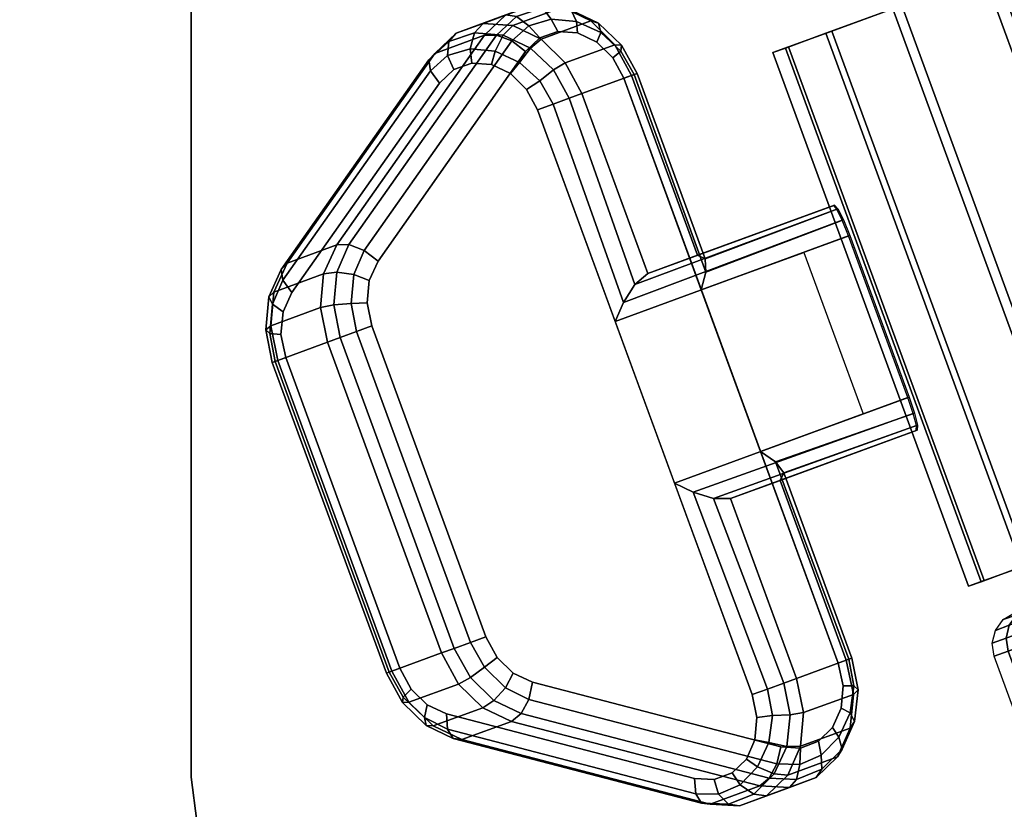
# Model space of a CAD drawing. Units: inches. Extents: x -0.2 to 72, y -0.4 to 48.
# Drawn here: x 57.5 to 59, y 1.3 to 2.5 of the extents above; entities that cross this region are included whole.
import ezdxf

# ---------------------------------------------------------------- set-up
doc = ezdxf.new("R2010")
doc.units = ezdxf.units.IN
doc.header["$MEASUREMENT"] = 0
for name, color, linetype in [('A-FURN-3-TABLE-LEG-CASTER-LOCK', 253, 'Continuous'), ('A-FURN-3-TABLE-LEG-CASTER-TREAD', 251, 'Continuous'), ('A-FURN-3-TABLE-LEG-CASTER-TRIM', 253, 'Continuous'), ('A-FURN-3-TABLE-LEG-MAIN-SUPPORT', 253, 'Continuous'), ('A-FURN-3-TABLE-SURFACE-BOTTOM', 255, 'Continuous'), ('A-FURN-3-TABLE-SURFACE-EDGE', 255, 'Continuous'), ('A-FURN-3-TABLE-SURFACE-TOP-TFL_HPL', 255, 'Continuous')]:
    doc.layers.add(name, color=color, linetype=linetype)

msp = doc.modelspace()

# ---------------------------------------------------------------- linework, layer by layer
at = {"layer": 'A-FURN-3-TABLE-LEG-CASTER-LOCK'}
for points, invisible_edges in [([(58.7214, 1.4281, 1.0801), (58.6949, 1.4182, 1.0603), (58.3102, 2.4676, 1.0603), (58.3368, 2.4771, 1.0801)], 10), ([(58.7423, 1.4485, 1.0988), (58.7214, 1.4281, 1.0801), (58.3368, 2.4771, 1.0801), (58.3659, 2.475, 1.0988)], 10), ([(58.7549, 1.477, 1.1139), (58.7423, 1.4485, 1.0988), (58.3659, 2.475, 1.0988), (58.394, 2.4615, 1.1139)], 10), ([(58.6949, 1.4182, 1.0603), (58.6658, 1.4199, 1.0416), (58.2891, 2.4475, 1.0416), (58.3102, 2.4676, 1.0603)], 10), ([(58.7579, 1.51, 1.1238), (58.7549, 1.477, 1.1139), (58.394, 2.4615, 1.1139), (58.4176, 2.4382, 1.1238)], 10), ([(58.6658, 1.4199, 1.0416), (58.2993, 1.5153, 0.8236), (58.0711, 2.1378, 0.8236), (58.2891, 2.4475, 1.0416)], 10), ([(58.2096, 2.4305, 1.2737), (58.183, 2.4209, 1.2538), (58.5677, 1.3716, 1.2538), (58.5942, 1.3815, 1.2737)], 10), ([(58.2387, 2.4284, 1.2923), (58.2096, 2.4305, 1.2737), (58.5942, 1.3815, 1.2737), (58.6151, 1.4019, 1.2923)], 10), ([(58.2668, 2.4149, 1.3074), (58.2387, 2.4284, 1.2923), (58.6151, 1.4019, 1.2923), (58.6277, 1.4303, 1.3074)], 10), ([(58.7507, 1.5437, 1.1273), (58.7579, 1.51, 1.1238), (58.4176, 2.4382, 1.1238), (58.4339, 2.4079, 1.1273)], 2), ([(58.183, 2.4209, 1.2538), (58.1619, 2.4008, 1.2351), (58.5386, 1.3733, 1.2351), (58.5677, 1.3716, 1.2538)], 10), ([(58.2903, 2.3916, 1.3173), (58.2668, 2.4149, 1.3074), (58.6277, 1.4303, 1.3074), (58.6307, 1.4634, 1.3173)], 10), ([(58.1619, 2.4008, 1.2351), (57.9439, 2.0912, 1.0171), (58.1721, 1.4686, 1.0171), (58.5386, 1.3733, 1.2351)], 10), ([(58.3067, 2.3613, 1.3208), (58.2903, 2.3916, 1.3173), (58.6307, 1.4634, 1.3173), (58.6235, 1.4971, 1.3208)], 2), ([(58.2993, 1.5153, 0.8236), (58.2709, 1.5286, 0.8082), (58.058, 2.1093, 0.8082), (58.0711, 2.1378, 0.8236)], 10), ([(58.2709, 1.5286, 0.8082), (58.247, 1.5521, 0.7981), (58.0549, 2.0759, 0.7981), (58.058, 2.1093, 0.8082)], 10), ([(57.9439, 2.0912, 1.0171), (57.9308, 2.0626, 1.0017), (58.1437, 1.482, 1.0017), (58.1721, 1.4686, 1.0171)], 10), ([(58.247, 1.5521, 0.7981), (58.2304, 1.5827, 0.7946), (58.0621, 2.0419, 0.7946), (58.0549, 2.0759, 0.7981)], 8), ([(57.9308, 2.0626, 1.0017), (57.9277, 2.0293, 0.9916), (58.1198, 1.5054, 0.9916), (58.1437, 1.482, 1.0017)], 10), ([(57.9277, 2.0293, 0.9916), (57.9349, 1.9952, 0.9881), (58.1032, 1.536, 0.9881), (58.1198, 1.5054, 0.9916)], 8)]:
    msp.add_3dface(points, dxfattribs=dict(at, invisible_edges=invisible_edges))
for points in [[(57.9368, 2.1349, 0.962), (58.1549, 2.4446, 1.18), (58.2282, 2.4715, 1.0684), (58.0102, 2.1618, 0.8504)], [(58.4454, 2.4121, 1.1969), (58.3721, 2.3852, 1.3085), (58.4695, 2.1195, 1.3085), (58.5429, 2.1464, 1.1969)], [(58.5429, 2.1464, 1.1969), (58.4695, 2.1195, 1.3085), (58.744, 2.2201, 1.5132), (58.7452, 2.2205, 1.3478)], [(58.4213, 2.0486, 1.3208), (58.5089, 1.8098, 1.3208), (58.8535, 1.9361, 1.5778), (58.766, 2.1749, 1.5778)], [(58.6361, 1.8564, 1.1273), (58.5485, 2.0952, 1.1273), (58.7677, 2.1755, 1.2907), (58.8552, 1.9367, 1.2907)], [(58.6998, 2.1507, 1.2401), (58.7874, 1.9119, 1.2401), (58.6361, 1.8564, 1.1273), (58.5485, 2.0952, 1.1273)], [(58.0917, 1.5318, 0.9185), (57.9233, 1.991, 0.9185), (57.9967, 2.0179, 0.8069), (58.165, 1.5587, 0.8069)], [(58.5915, 1.7868, 1.3085), (58.6648, 1.8137, 1.1969), (58.8672, 1.8879, 1.3478), (58.866, 1.8874, 1.5132)], [(58.6648, 1.8137, 1.1969), (58.5915, 1.7868, 1.3085), (58.6889, 1.521, 1.3085), (58.7623, 1.5479, 1.1969)], [(58.6349, 1.3623, 1.0684), (58.5615, 1.3354, 1.18), (58.195, 1.4307, 0.962), (58.2684, 1.4576, 0.8504)]]:
    msp.add_3dface(points, dxfattribs=at)
at = {"layer": 'A-FURN-3-TABLE-LEG-CASTER-TRIM', "invisible_edges": 10}
for points in [[(61.3442, 3.432, 1.6808), (61.3628, 3.4388, 1.4286), (58.6542, 2.4458, 1.4286), (58.6727, 2.4526, 1.6808)], [(61.3628, 3.4388, 1.4286), (61.3397, 3.4304, 1.1768), (58.6773, 2.4543, 1.1768), (58.6542, 2.4458, 1.4286)], [(61.2846, 3.4102, 1.9257), (61.3442, 3.432, 1.6808), (58.6727, 2.4526, 1.6808), (58.7324, 2.4745, 1.9257)], [(61.3397, 3.4304, 1.1768), (61.2756, 3.4069, 0.9332), (58.7413, 2.4778, 0.9332), (58.6773, 2.4543, 1.1768)], [(61.1857, 3.3739, 2.1557), (61.2846, 3.4102, 1.9257), (58.7324, 2.4745, 1.9257), (58.8313, 2.5107, 2.1557)], [(61.2756, 3.4069, 0.9332), (61.1726, 3.3691, 0.7053), (58.8444, 2.5155, 0.7053), (58.7413, 2.4778, 0.9332)], [(58.9619, 1.664, 1.6808), (58.9433, 1.6572, 1.4286), (61.6519, 2.6502, 1.4286), (61.6334, 2.6434, 1.6808)], [(58.9433, 1.6572, 1.4286), (58.9664, 1.6656, 1.1768), (61.6288, 2.6417, 1.1768), (61.6519, 2.6502, 1.4286)], [(59.0215, 1.6858, 1.9257), (58.9619, 1.664, 1.6808), (61.6334, 2.6434, 1.6808), (61.5737, 2.6215, 1.9257)], [(58.9664, 1.6656, 1.1768), (59.0305, 1.6891, 0.9332), (61.5648, 2.6182, 0.9332), (61.6288, 2.6417, 1.1768)]]:
    msp.add_3dface(points, dxfattribs=at)
at = {"layer": 'A-FURN-3-TABLE-LEG-CASTER-TRIM'}
msp.add_3dface([(59.2723, 1.7778, 0.5), (58.9832, 2.5664, 0.5), (61.0338, 3.3182, 0.5), (61.3229, 2.5295, 0.5)], dxfattribs=at)
at = {"layer": 'A-FURN-3-TABLE-LEG-MAIN-SUPPORT'}
for points, invisible_edges in [([(58.045, 1.125, 23.1332), (58.045, 6.125, 23.1332), (57.9803, 6.1165, 23.1332), (57.9803, 1.1335, 23.1332)], 5), ([(57.9803, 6.1165, 22.9982), (58.045, 6.125, 22.9982), (58.045, 1.125, 22.9982), (57.9803, 1.1335, 22.9982)], 10), ([(62.545, 6.125, 23.1332), (58.045, 6.125, 23.1332), (58.045, 1.125, 23.1332), (62.545, 1.125, 23.1332)], 10), ([(58.045, 1.125, 22.9982), (58.045, 6.125, 22.9982), (62.545, 6.125, 22.9982), (62.545, 1.125, 22.9982)], 5), ([(57.9803, 1.1335, 23.1332), (57.9803, 6.1165, 23.1332), (57.92, 6.0915, 23.1332), (57.92, 1.1585, 23.1332)], 5), ([(57.92, 6.0915, 22.9982), (57.9803, 6.1165, 22.9982), (57.9803, 1.1335, 22.9982), (57.92, 1.1585, 22.9982)], 10), ([(57.92, 1.1585, 23.1332), (57.92, 6.0915, 23.1332), (57.8682, 6.0518, 23.1332), (57.8682, 1.1982, 23.1332)], 5), ([(57.8682, 6.0518, 22.9982), (57.92, 6.0915, 22.9982), (57.92, 1.1585, 22.9982), (57.8682, 1.1982, 22.9982)], 10), ([(57.8682, 1.1982, 23.1332), (57.8682, 6.0518, 23.1332), (57.8285, 6, 23.1332), (57.8285, 1.25, 23.1332)], 5), ([(57.8285, 6, 22.9982), (57.8682, 6.0518, 22.9982), (57.8682, 1.1982, 22.9982), (57.8285, 1.25, 22.9982)], 10), ([(57.8285, 1.25, 23.1332), (57.8285, 6, 23.1332), (57.8035, 5.9397, 23.1332), (57.8035, 1.3103, 23.1332)], 5), ([(57.8035, 5.9397, 22.9982), (57.8285, 6, 22.9982), (57.8285, 1.25, 22.9982), (57.8035, 1.3103, 22.9982)], 10), ([(57.8035, 1.3103, 23.1332), (57.8035, 5.9397, 23.1332), (57.795, 5.875, 23.1332), (57.795, 1.375, 23.1332)], 1), ([(57.795, 5.875, 22.9982), (57.8035, 5.9397, 22.9982), (57.8035, 1.3103, 22.9982), (57.795, 1.375, 22.9982)], 2)]:
    msp.add_3dface(points, dxfattribs=dict(at, invisible_edges=invisible_edges))
at = {"layer": 'A-FURN-3-TABLE-SURFACE-BOTTOM', "invisible_edges": 5}
for points in [[(71.8361, 2.0353, 23.1242), (50.2287, 3.0799, 23.1242), (50.1228, 3.8095, 23.1242), (71.8819, 2.5, 23.1242)], [(71.7006, 1.5885, 23.1242), (50.4707, 2.3835, 23.1242), (50.2287, 3.0799, 23.1242), (71.8361, 2.0353, 23.1242)], [(71.4805, 1.1767, 23.1242), (50.84, 1.7453, 23.1242), (50.4707, 2.3835, 23.1242), (71.7006, 1.5885, 23.1242)], [(71.1843, 0.8157, 23.1242), (51.3233, 1.1886, 23.1242), (50.84, 1.7453, 23.1242), (71.4805, 1.1767, 23.1242)]]:
    msp.add_3dface(points, dxfattribs=at)
at = {"layer": 'A-FURN-3-TABLE-SURFACE-TOP-TFL_HPL', "invisible_edges": 10}
for points in [[(50.1228, 3.8095, 23.8742), (50.2287, 3.0799, 23.8742), (71.8361, 2.0353, 23.8742), (71.8819, 2.5, 23.8742)], [(50.2287, 3.0799, 23.8742), (50.4707, 2.3835, 23.8742), (71.7006, 1.5885, 23.8742), (71.8361, 2.0353, 23.8742)], [(50.4707, 2.3835, 23.8742), (50.84, 1.7453, 23.8742), (71.4805, 1.1767, 23.8742), (71.7006, 1.5885, 23.8742)], [(50.84, 1.7453, 23.8742), (51.3233, 1.1886, 23.8742), (71.1843, 0.8157, 23.8742), (71.4805, 1.1767, 23.8742)]]:
    msp.add_3dface(points, dxfattribs=at)

# ---------------------------------------------------------------- meshes
at = {"layer": 'A-FURN-3-TABLE-LEG-CASTER-LOCK'}
mesh = msp.add_polymesh((2, 7), dxfattribs=at)
for k, corner in enumerate([(58.4454, 2.4121, 1.1969), (58.4209, 2.4576, 1.1918), (58.3855, 2.4926, 1.1769), (58.3435, 2.5128, 1.1542), (58.2998, 2.516, 1.1262), (58.2598, 2.5016, 1.0964), (58.2282, 2.4715, 1.0684), (58.3721, 2.3852, 1.3085), (58.3476, 2.4307, 1.3033), (58.3122, 2.4657, 1.2885), (58.2701, 2.4859, 1.2657), (58.2265, 2.4891, 1.2378), (58.1865, 2.4747, 1.208), (58.1549, 2.4446, 1.18)]):
    mesh.set_mesh_vertex(divmod(k, 7), corner)
mesh = msp.add_polymesh((7, 4), dxfattribs=at)
for k, corner in enumerate([(58.4454, 2.4121, 1.1969), (58.4537, 2.4152, 1.1726), (58.4495, 2.4136, 1.1471), (58.4339, 2.4079, 1.1273), (58.4209, 2.4576, 1.1918), (58.4307, 2.4569, 1.1675), (58.4298, 2.4482, 1.1425), (58.4176, 2.4382, 1.1238), (58.3855, 2.4926, 1.1769), (58.3967, 2.4893, 1.1529), (58.3999, 2.4754, 1.1294), (58.394, 2.4615, 1.1139), (58.3435, 2.5128, 1.1542), (58.3561, 2.5084, 1.1309), (58.364, 2.4919, 1.1098), (58.3659, 2.475, 1.0988), (58.2998, 2.516, 1.1262), (58.314, 2.5119, 1.104), (58.327, 2.4954, 1.0862), (58.3368, 2.4771, 1.0801), (58.2598, 2.5016, 1.0964), (58.2758, 2.4992, 1.0758), (58.2936, 2.4854, 1.0619), (58.3102, 2.4676, 1.0603), (58.2282, 2.4715, 1.0684), (58.2462, 2.4718, 1.0498), (58.2685, 2.4631, 1.04), (58.2891, 2.4475, 1.0416)]):
    mesh.set_mesh_vertex(divmod(k, 4), corner)
mesh = msp.add_polymesh((7, 4), dxfattribs=at)
for k, corner in enumerate([(58.3067, 2.3613, 1.3208), (58.3295, 2.3697, 1.3296), (58.3535, 2.3784, 1.3251), (58.3721, 2.3852, 1.3085), (58.2903, 2.3916, 1.3173), (58.3098, 2.4042, 1.325), (58.3304, 2.4202, 1.32), (58.3476, 2.4307, 1.3033), (58.2668, 2.4149, 1.3074), (58.2799, 2.4315, 1.3119), (58.2964, 2.4525, 1.3055), (58.3122, 2.4657, 1.2885), (58.2387, 2.4284, 1.2923), (58.244, 2.4479, 1.2923), (58.2558, 2.4717, 1.2834), (58.2701, 2.4859, 1.2657), (58.2096, 2.4305, 1.2737), (58.207, 2.4514, 1.2688), (58.2137, 2.4751, 1.2566), (58.2265, 2.4891, 1.2378), (58.183, 2.4209, 1.2538), (58.1736, 2.4414, 1.2444), (58.1755, 2.4624, 1.2284), (58.1865, 2.4747, 1.208), (58.1619, 2.4008, 1.2351), (58.1485, 2.4191, 1.2225), (58.1459, 2.4351, 1.2024), (58.1549, 2.4446, 1.18)]):
    mesh.set_mesh_vertex(divmod(k, 4), corner)
mesh = msp.add_polymesh((2, 4), dxfattribs=at)
for k, corner in enumerate([(58.2282, 2.4715, 1.0684), (58.2462, 2.4718, 1.0498), (58.2685, 2.4631, 1.04), (58.2891, 2.4475, 1.0416), (58.0102, 2.1618, 0.8504), (58.0282, 2.1622, 0.8319), (58.0505, 2.1534, 0.8221), (58.0711, 2.1378, 0.8236)]):
    mesh.set_mesh_vertex(divmod(k, 4), corner)
mesh = msp.add_polymesh((2, 4), dxfattribs=at)
for k, corner in enumerate([(58.1619, 2.4008, 1.2351), (58.1485, 2.4191, 1.2225), (58.1459, 2.4351, 1.2024), (58.1549, 2.4446, 1.18), (57.9439, 2.0912, 1.0171), (57.9305, 2.1094, 1.0046), (57.9279, 2.1254, 0.9844), (57.9368, 2.1349, 0.962)]):
    mesh.set_mesh_vertex(divmod(k, 4), corner)
mesh = msp.add_polymesh((2, 4), dxfattribs=at)
for k, corner in enumerate([(58.5429, 2.1464, 1.1969), (58.5544, 2.1412, 1.1686), (58.5552, 2.1212, 1.1442), (58.5485, 2.0952, 1.1273), (58.4454, 2.4121, 1.1969), (58.4537, 2.4152, 1.1726), (58.4495, 2.4136, 1.1471), (58.4339, 2.4079, 1.1273)]):
    mesh.set_mesh_vertex(divmod(k, 4), corner)
mesh = msp.add_polymesh((2, 4), dxfattribs=at)
for k, corner in enumerate([(58.3721, 2.3852, 1.3085), (58.3535, 2.3784, 1.3251), (58.3295, 2.3697, 1.3296), (58.3067, 2.3613, 1.3208), (58.4695, 2.1195, 1.3085), (58.4504, 2.1031, 1.3267), (58.4335, 2.0766, 1.3292), (58.4213, 2.0486, 1.3208)]):
    mesh.set_mesh_vertex(divmod(k, 4), corner)
mesh = msp.add_polymesh((2, 4), dxfattribs=at)
for k, corner in enumerate([(58.766, 2.1749, 1.5778), (58.7567, 2.1982, 1.5694), (58.7487, 2.2147, 1.5462), (58.744, 2.2201, 1.5132), (58.4213, 2.0486, 1.3208), (58.4335, 2.0766, 1.3292), (58.4504, 2.1031, 1.3267), (58.4695, 2.1195, 1.3085)]):
    mesh.set_mesh_vertex(divmod(k, 4), corner)
mesh = msp.add_polymesh((2, 4), dxfattribs=at)
for k, corner in enumerate([(58.7452, 2.2205, 1.3478), (58.7502, 2.2152, 1.3187), (58.7584, 2.1988, 1.2981), (58.7677, 2.1755, 1.2907), (58.5429, 2.1464, 1.1969), (58.5544, 2.1412, 1.1686), (58.5552, 2.1212, 1.1442), (58.5485, 2.0952, 1.1273)]):
    mesh.set_mesh_vertex(divmod(k, 4), corner)
mesh = msp.add_polymesh((2, 4), dxfattribs=at)
for k, corner in enumerate([(58.0102, 2.1618, 0.8504), (57.9907, 2.119, 0.8273), (57.986, 2.069, 0.8121), (57.9967, 2.0179, 0.8069), (57.9368, 2.1349, 0.962), (57.9173, 2.0921, 0.9389), (57.9126, 2.0421, 0.9237), (57.9233, 1.991, 0.9185)]):
    mesh.set_mesh_vertex(divmod(k, 4), corner)
mesh = msp.add_polymesh((4, 4), dxfattribs=at)
for k, corner in enumerate([(58.0102, 2.1618, 0.8504), (58.0282, 2.1622, 0.8319), (58.0505, 2.1534, 0.8221), (58.0711, 2.1378, 0.8236), (57.9907, 2.119, 0.8273), (58.0102, 2.1215, 0.8102), (58.0355, 2.1182, 0.8037), (58.058, 2.1093, 0.8082), (57.986, 2.069, 0.8121), (58.0056, 2.0729, 0.7955), (58.0314, 2.075, 0.7906), (58.0549, 2.0759, 0.7981), (57.9967, 2.0179, 0.8069), (58.0153, 2.0247, 0.7902), (58.0392, 2.0335, 0.7857), (58.0621, 2.0419, 0.7946)]):
    mesh.set_mesh_vertex(divmod(k, 4), corner)
mesh = msp.add_polymesh((4, 4), dxfattribs=at)
for k, corner in enumerate([(57.9439, 2.0912, 1.0171), (57.9305, 2.1094, 1.0046), (57.9279, 2.1254, 0.9844), (57.9368, 2.1349, 0.962), (57.9308, 2.0626, 1.0017), (57.9155, 2.0742, 0.9862), (57.9099, 2.0848, 0.9628), (57.9173, 2.0921, 0.9389), (57.9277, 2.0293, 0.9916), (57.9114, 2.031, 0.9731), (57.9054, 2.0362, 0.9481), (57.9126, 2.0421, 0.9237), (57.9349, 1.9952, 0.9881), (57.9192, 1.9895, 0.9683), (57.915, 1.988, 0.9428), (57.9233, 1.991, 0.9185)]):
    mesh.set_mesh_vertex(divmod(k, 4), corner)
mesh = msp.add_polymesh((2, 4), dxfattribs=at)
for k, corner in enumerate([(57.9967, 2.0179, 0.8069), (58.0153, 2.0247, 0.7902), (58.0392, 2.0335, 0.7857), (58.0621, 2.0419, 0.7946), (58.165, 1.5587, 0.8069), (58.1837, 1.5655, 0.7902), (58.2076, 1.5743, 0.7857), (58.2304, 1.5827, 0.7946)]):
    mesh.set_mesh_vertex(divmod(k, 4), corner)
mesh = msp.add_polymesh((2, 4), dxfattribs=at)
for k, corner in enumerate([(57.9349, 1.9952, 0.9881), (57.9192, 1.9895, 0.9683), (57.915, 1.988, 0.9428), (57.9233, 1.991, 0.9185), (58.1032, 1.536, 0.9881), (58.0876, 1.5303, 0.9683), (58.0834, 1.5287, 0.9428), (58.0917, 1.5318, 0.9185)]):
    mesh.set_mesh_vertex(divmod(k, 4), corner)
mesh = msp.add_polymesh((2, 4), dxfattribs=at)
for k, corner in enumerate([(58.5089, 1.8098, 1.3208), (58.5363, 1.7963, 1.3292), (58.5663, 1.787, 1.3267), (58.5915, 1.7868, 1.3085), (58.8535, 1.9361, 1.5778), (58.8615, 1.9124, 1.5694), (58.8661, 1.8946, 1.5462), (58.866, 1.8874, 1.5132)]):
    mesh.set_mesh_vertex(divmod(k, 4), corner)
mesh = msp.add_polymesh((2, 4), dxfattribs=at)
for k, corner in enumerate([(58.6648, 1.8137, 1.1969), (58.6703, 1.8251, 1.1686), (58.6579, 1.8409, 1.1442), (58.6361, 1.8564, 1.1273), (58.8672, 1.8879, 1.3478), (58.8675, 1.8951, 1.3187), (58.8631, 1.913, 1.2981), (58.8552, 1.9367, 1.2907)]):
    mesh.set_mesh_vertex(divmod(k, 4), corner)
mesh = msp.add_polymesh((2, 4), dxfattribs=at)
for k, corner in enumerate([(58.7623, 1.5479, 1.1969), (58.7706, 1.551, 1.1726), (58.7664, 1.5494, 1.1471), (58.7507, 1.5437, 1.1273), (58.6648, 1.8137, 1.1969), (58.6703, 1.8251, 1.1686), (58.6579, 1.8409, 1.1442), (58.6361, 1.8564, 1.1273)]):
    mesh.set_mesh_vertex(divmod(k, 4), corner)
mesh = msp.add_polymesh((2, 4), dxfattribs=at)
for k, corner in enumerate([(58.6235, 1.4971, 1.3208), (58.6464, 1.5054, 1.3296), (58.6703, 1.5142, 1.3251), (58.6889, 1.521, 1.3085), (58.5089, 1.8098, 1.3208), (58.5363, 1.7963, 1.3292), (58.5663, 1.787, 1.3267), (58.5915, 1.7868, 1.3085)]):
    mesh.set_mesh_vertex(divmod(k, 4), corner)
mesh = msp.add_polymesh((4, 4), dxfattribs=at)
for k, corner in enumerate([(58.165, 1.5587, 0.8069), (58.1837, 1.5655, 0.7902), (58.2076, 1.5743, 0.7857), (58.2304, 1.5827, 0.7946), (58.1899, 1.5128, 0.8121), (58.2075, 1.5225, 0.7955), (58.2284, 1.5376, 0.7906), (58.247, 1.5521, 0.7981), (58.2258, 1.4777, 0.8273), (58.2423, 1.4884, 0.8102), (58.2595, 1.5073, 0.8037), (58.2709, 1.5286, 0.8082), (58.2684, 1.4576, 0.8504), (58.2824, 1.469, 0.8319), (58.2937, 1.4901, 0.8221), (58.2993, 1.5153, 0.8236)]):
    mesh.set_mesh_vertex(divmod(k, 4), corner)
mesh = msp.add_polymesh((2, 4), dxfattribs=at)
for k, corner in enumerate([(58.165, 1.5587, 0.8069), (58.1899, 1.5128, 0.8121), (58.2258, 1.4777, 0.8273), (58.2684, 1.4576, 0.8504), (58.0917, 1.5318, 0.9185), (58.1165, 1.4859, 0.9237), (58.1524, 1.4508, 0.9389), (58.195, 1.4307, 0.962)]):
    mesh.set_mesh_vertex(divmod(k, 4), corner)
mesh = msp.add_polymesh((2, 7), dxfattribs=at)
for k, corner in enumerate([(58.6349, 1.3623, 1.0684), (58.6785, 1.3597, 1.0964), (58.7183, 1.3746, 1.1262), (58.7496, 1.4052, 1.1542), (58.7685, 1.4478, 1.1769), (58.773, 1.4974, 1.1918), (58.7623, 1.5479, 1.1969), (58.5615, 1.3354, 1.18), (58.6051, 1.3328, 1.208), (58.6449, 1.3477, 1.2378), (58.6762, 1.3783, 1.2657), (58.6952, 1.4209, 1.2885), (58.6996, 1.4705, 1.3033), (58.6889, 1.521, 1.3085)]):
    mesh.set_mesh_vertex(divmod(k, 7), corner)
mesh = msp.add_polymesh((7, 4), dxfattribs=at)
for k, corner in enumerate([(58.6349, 1.3623, 1.0684), (58.6489, 1.3736, 1.0498), (58.6602, 1.3947, 1.04), (58.6658, 1.4199, 1.0416), (58.6785, 1.3597, 1.0964), (58.6891, 1.3718, 1.0758), (58.6938, 1.3939, 1.0619), (58.6949, 1.4182, 1.0603), (58.7183, 1.3746, 1.1262), (58.7265, 1.3869, 1.104), (58.7257, 1.4079, 1.0862), (58.7214, 1.4281, 1.0801), (58.7496, 1.4052, 1.1542), (58.7563, 1.4167, 1.1309), (58.7517, 1.4345, 1.1098), (58.7423, 1.4485, 1.0988), (58.7685, 1.4478, 1.1769), (58.7749, 1.4575, 1.1529), (58.7684, 1.4702, 1.1294), (58.7549, 1.477, 1.1139), (58.773, 1.4974, 1.1918), (58.7799, 1.5042, 1.1675), (58.7736, 1.5103, 1.1425), (58.7579, 1.51, 1.1238), (58.7623, 1.5479, 1.1969), (58.7706, 1.551, 1.1726), (58.7664, 1.5494, 1.1471), (58.7507, 1.5437, 1.1273)]):
    mesh.set_mesh_vertex(divmod(k, 4), corner)
mesh = msp.add_polymesh((4, 4), dxfattribs=at)
for k, corner in enumerate([(58.1032, 1.536, 0.9881), (58.0876, 1.5303, 0.9683), (58.0834, 1.5287, 0.9428), (58.0917, 1.5318, 0.9185), (58.1198, 1.5054, 0.9916), (58.1084, 1.4936, 0.9731), (58.1072, 1.4857, 0.9481), (58.1165, 1.4859, 0.9237), (58.1437, 1.482, 1.0017), (58.1395, 1.4633, 0.9862), (58.1421, 1.4516, 0.9628), (58.1524, 1.4508, 0.9389), (58.1721, 1.4686, 1.0171), (58.1737, 1.4461, 1.0046), (58.1821, 1.4322, 0.9844), (58.195, 1.4307, 0.962)]):
    mesh.set_mesh_vertex(divmod(k, 4), corner)
mesh = msp.add_polymesh((2, 4), dxfattribs=at)
for k, corner in enumerate([(58.2684, 1.4576, 0.8504), (58.2824, 1.469, 0.8319), (58.2937, 1.4901, 0.8221), (58.2993, 1.5153, 0.8236), (58.6349, 1.3623, 1.0684), (58.6489, 1.3736, 1.0498), (58.6602, 1.3947, 1.04), (58.6658, 1.4199, 1.0416)]):
    mesh.set_mesh_vertex(divmod(k, 4), corner)
mesh = msp.add_polymesh((7, 4), dxfattribs=at)
for k, corner in enumerate([(58.5386, 1.3733, 1.2351), (58.5402, 1.3507, 1.2225), (58.5486, 1.3368, 1.2024), (58.5615, 1.3354, 1.18), (58.5677, 1.3716, 1.2538), (58.5738, 1.3499, 1.2444), (58.5888, 1.3351, 1.2284), (58.6051, 1.3328, 1.208), (58.5942, 1.3815, 1.2737), (58.6057, 1.3639, 1.2688), (58.6262, 1.3501, 1.2566), (58.6449, 1.3477, 1.2378), (58.6151, 1.4019, 1.2923), (58.6317, 1.3905, 1.2923), (58.656, 1.3799, 1.2834), (58.6762, 1.3783, 1.2657), (58.6277, 1.4303, 1.3074), (58.6484, 1.4262, 1.3119), (58.6747, 1.4207, 1.3055), (58.6952, 1.4209, 1.2885), (58.6307, 1.4634, 1.3173), (58.6537, 1.4663, 1.325), (58.6797, 1.4675, 1.32), (58.6996, 1.4705, 1.3033), (58.6235, 1.4971, 1.3208), (58.6464, 1.5054, 1.3296), (58.6703, 1.5142, 1.3251), (58.6889, 1.521, 1.3085)]):
    mesh.set_mesh_vertex(divmod(k, 4), corner)
mesh = msp.add_polymesh((2, 4), dxfattribs=at)
for k, corner in enumerate([(58.1721, 1.4686, 1.0171), (58.1737, 1.4461, 1.0046), (58.1821, 1.4322, 0.9844), (58.195, 1.4307, 0.962), (58.5386, 1.3733, 1.2351), (58.5402, 1.3507, 1.2225), (58.5486, 1.3368, 1.2024), (58.5615, 1.3354, 1.18)]):
    mesh.set_mesh_vertex(divmod(k, 4), corner)
at = {"layer": 'A-FURN-3-TABLE-LEG-CASTER-TREAD'}
mesh = msp.add_polymesh((9, 6), dxfattribs=at)
for k, corner in enumerate([(59.1131, 1.194, 1.4425), (58.9811, 1.5539, 1.4425), (58.9781, 1.5731, 1.4425), (58.9827, 1.5921, 1.4425), (58.9942, 1.6079, 1.4425), (59.0109, 1.618, 1.4425), (59.1337, 1.2015, 1.192), (59.0017, 1.5614, 1.192), (58.9986, 1.5807, 1.1927), (59.0031, 1.5996, 1.1946), (59.0143, 1.6152, 1.1974), (59.0307, 1.6253, 1.2007), (59.1948, 1.2239, 0.9491), (59.0628, 1.5838, 0.9491), (59.0596, 1.603, 0.9504), (59.0636, 1.6217, 0.9541), (59.0741, 1.6372, 0.9597), (59.0897, 1.6469, 0.9662), (59.2945, 1.2605, 0.7213), (59.1626, 1.6204, 0.7213), (59.1591, 1.6395, 0.7232), (59.1623, 1.6579, 0.7286), (59.1718, 1.673, 0.7367), (59.186, 1.6822, 0.7463), (59.4299, 1.3101, 0.5153), (59.298, 1.67, 0.5153), (59.2941, 1.689, 0.5177), (59.2964, 1.7071, 0.5247), (59.3043, 1.7215, 0.5351), (59.3167, 1.7302, 0.5474), (59.5969, 1.3713, 0.3375), (59.4649, 1.7312, 0.3375), (59.4606, 1.75, 0.3404), (59.4616, 1.7677, 0.3487), (59.4677, 1.7814, 0.3611), (59.4779, 1.7892, 0.3758), (59.7903, 1.4422, 0.1933), (59.6583, 1.8021, 0.1933), (59.6535, 1.8207, 0.1966), (59.653, 1.8378, 0.2059), (59.6569, 1.8508, 0.22), (59.6646, 1.8577, 0.2366), (60.0042, 1.5207, 0.087), (59.8723, 1.8806, 0.087), (59.8669, 1.899, 0.0906), (59.8648, 1.9155, 0.1008), (59.8663, 1.9276, 0.116), (59.8711, 1.9334, 0.134), (60.2322, 1.6043, 0.0219), (60.1003, 1.9642, 0.0219), (60.0943, 1.9824, 0.0257), (60.0905, 1.9982, 0.0363), (60.0894, 2.0094, 0.0523), (60.0912, 2.0141, 0.0712)]):
    mesh.set_mesh_vertex(divmod(k, 6), corner)
at = {"layer": 'A-FURN-3-TABLE-LEG-CASTER-TRIM'}
mesh = msp.add_polymesh((2, 27), dxfattribs=at)
for k, corner in enumerate([(61.0338, 3.3182, 0.5), (61.1726, 3.3691, 0.7053), (61.2756, 3.4069, 0.9332), (61.3397, 3.4304, 1.1768), (61.3628, 3.4388, 1.4286), (61.3442, 3.432, 1.6808), (61.2846, 3.4102, 1.9257), (61.1857, 3.3739, 2.1557), (61.0506, 3.3244, 2.3638), (60.8835, 3.2631, 2.5435), (60.6894, 3.192, 2.6894), (60.4744, 3.1132, 2.7969), (60.2451, 3.0291, 2.8628), (60.0085, 2.9423, 2.885), (59.7719, 2.8556, 2.8628), (59.5425, 2.7715, 2.7969), (59.3275, 2.6927, 2.6894), (59.1335, 2.6215, 2.5435), (58.9663, 2.5603, 2.3638), (58.8313, 2.5107, 2.1557), (58.7324, 2.4745, 1.9257), (58.6727, 2.4526, 1.6808), (58.6542, 2.4458, 1.4286), (58.6773, 2.4543, 1.1768), (58.7413, 2.4778, 0.9332), (58.8444, 2.5155, 0.7053), (58.9832, 2.5664, 0.5), (61.3229, 2.5295, 0.5), (61.4617, 2.5804, 0.7053), (61.5648, 2.6182, 0.9332), (61.6288, 2.6417, 1.1768), (61.6519, 2.6502, 1.4286), (61.6334, 2.6434, 1.6808), (61.5737, 2.6215, 1.9257), (61.4748, 2.5853, 2.1557), (61.3398, 2.5357, 2.3638), (61.1726, 2.4744, 2.5435), (60.9786, 2.4033, 2.6894), (60.7636, 2.3245, 2.7969), (60.5342, 2.2404, 2.8628), (60.2976, 2.1537, 2.885), (60.061, 2.0669, 2.8628), (59.8317, 1.9828, 2.7969), (59.6167, 1.904, 2.6894), (59.4226, 1.8329, 2.5435), (59.2555, 1.7716, 2.3638), (59.1204, 1.7221, 2.1557), (59.0215, 1.6858, 1.9257), (58.9619, 1.664, 1.6808), (58.9433, 1.6572, 1.4286), (58.9664, 1.6656, 1.1768), (59.0305, 1.6891, 0.9332), (59.1335, 1.7269, 0.7053), (59.2723, 1.7778, 0.5)]):
    mesh.set_mesh_vertex(divmod(k, 27), corner)
at = {"layer": 'A-FURN-3-TABLE-LEG-MAIN-SUPPORT'}
mesh = msp.add_polymesh((2, 29), dxfattribs=at)
for k, corner in enumerate([(62.545, 6.125, 23.1332), (62.6097, 6.1165, 23.1332), (62.67, 6.0915, 23.1332), (62.7218, 6.0518, 23.1332), (62.7615, 6, 23.1332), (62.7865, 5.9397, 23.1332), (62.795, 5.875, 23.1332), (62.795, 1.375, 23.1332), (62.7865, 1.3103, 23.1332), (62.7615, 1.25, 23.1332), (62.7218, 1.1982, 23.1332), (62.67, 1.1585, 23.1332), (62.6097, 1.1335, 23.1332), (62.545, 1.125, 23.1332), (58.045, 1.125, 23.1332), (57.9803, 1.1335, 23.1332), (57.92, 1.1585, 23.1332), (57.8682, 1.1982, 23.1332), (57.8285, 1.25, 23.1332), (57.8035, 1.3103, 23.1332), (57.795, 1.375, 23.1332), (57.795, 5.875, 23.1332), (57.8035, 5.9397, 23.1332), (57.8285, 6, 23.1332), (57.8682, 6.0518, 23.1332), (57.92, 6.0915, 23.1332), (57.9803, 6.1165, 23.1332), (58.045, 6.125, 23.1332), (62.545, 6.125, 23.1332), (62.545, 6.125, 22.9982), (62.6097, 6.1165, 22.9982), (62.67, 6.0915, 22.9982), (62.7218, 6.0518, 22.9982), (62.7615, 6, 22.9982), (62.7865, 5.9397, 22.9982), (62.795, 5.875, 22.9982), (62.795, 1.375, 22.9982), (62.7865, 1.3103, 22.9982), (62.7615, 1.25, 22.9982), (62.7218, 1.1982, 22.9982), (62.67, 1.1585, 22.9982), (62.6097, 1.1335, 22.9982), (62.545, 1.125, 22.9982), (58.045, 1.125, 22.9982), (57.9803, 1.1335, 22.9982), (57.92, 1.1585, 22.9982), (57.8682, 1.1982, 22.9982), (57.8285, 1.25, 22.9982), (57.8035, 1.3103, 22.9982), (57.795, 1.375, 22.9982), (57.795, 5.875, 22.9982), (57.8035, 5.9397, 22.9982), (57.8285, 6, 22.9982), (57.8682, 6.0518, 22.9982), (57.92, 6.0915, 22.9982), (57.9803, 6.1165, 22.9982), (58.045, 6.125, 22.9982), (62.545, 6.125, 22.9982)]):
    mesh.set_mesh_vertex(divmod(k, 29), corner)
at = {"layer": 'A-FURN-3-TABLE-SURFACE-EDGE'}
mesh = msp.add_polymesh((9, 9), dxfattribs=at)
for k, corner in enumerate([(70.4115, 0.2994, 23.1242), (70.4288, 0.2577, 23.1332), (70.4435, 0.2223, 23.1588), (70.4533, 0.1986, 23.1971), (70.4567, 0.1903, 23.2423), (70.4567, 0.1903, 23.7561), (70.4533, 0.1986, 23.8013), (70.4435, 0.2223, 23.8396), (70.4288, 0.2577, 23.8652), (69.9647, 0.1639, 23.1242), (69.9735, 0.1195, 23.1332), (69.981, 0.082, 23.1588), (69.986, 0.0569, 23.1971), (69.9877, 0.048, 23.2423), (69.9877, 0.048, 23.7561), (69.986, 0.0569, 23.8013), (69.981, 0.082, 23.8396), (69.9735, 0.1195, 23.8652), (69.5, 0.1181, 23.1242), (69.5, 0.0729, 23.1332), (69.5, 0.0346, 23.1588), (69.5, 0.009, 23.1971), (69.5, 0, 23.2423), (69.5, 0, 23.7561), (69.5, 0.009, 23.8013), (69.5, 0.0346, 23.8396), (69.5, 0.0729, 23.8652), (54, 0.1181, 23.1242), (54, 0.0729, 23.1332), (54, 0.0346, 23.1588), (54, 0.009, 23.1971), (54, 0, 23.2423), (54, 0, 23.7561), (54, 0.009, 23.8013), (54, 0.0346, 23.8396), (54, 0.0729, 23.8652), (53.2661, 0.1881, 23.1242), (53.2575, 0.1437, 23.1332), (53.2503, 0.1061, 23.1588), (53.2454, 0.081, 23.1971), (53.2437, 0.0721, 23.2423), (53.2437, 0.0721, 23.7561), (53.2454, 0.081, 23.8013), (53.2503, 0.1061, 23.8396), (53.2575, 0.1437, 23.8652), (52.5586, 0.3956, 23.1242), (52.5418, 0.3537, 23.1332), (52.5276, 0.3181, 23.1588), (52.5181, 0.2943, 23.1971), (52.5147, 0.286, 23.2423), (52.5147, 0.286, 23.7561), (52.5181, 0.2943, 23.8013), (52.5276, 0.3181, 23.8396), (52.5418, 0.3537, 23.8652), (51.9031, 0.7332, 23.1242), (51.8787, 0.6951, 23.1332), (51.858, 0.6629, 23.1588), (51.8442, 0.6413, 23.1971), (51.8393, 0.6338, 23.2423), (51.8393, 0.6338, 23.7561), (51.8442, 0.6413, 23.8013), (51.858, 0.6629, 23.8396), (51.8787, 0.6951, 23.8652), (51.3233, 1.1886, 23.1242), (51.2921, 1.1558, 23.1332), (51.2657, 1.1281, 23.1588), (51.248, 1.1095, 23.1971), (51.2418, 1.103, 23.2423), (51.2418, 1.103, 23.7561), (51.248, 1.1095, 23.8013), (51.2657, 1.1281, 23.8396), (51.2921, 1.1558, 23.8652), (50.84, 1.7453, 23.1242), (50.8032, 1.7191, 23.1332), (50.772, 1.6968, 23.1588), (50.7512, 1.682, 23.1971), (50.7439, 1.6767, 23.2423), (50.7439, 1.6767, 23.7561), (50.7512, 1.682, 23.8013), (50.772, 1.6968, 23.8396), (50.8032, 1.7191, 23.8652)]):
    mesh.set_mesh_vertex(divmod(k, 9), corner)
mesh = msp.add_polymesh((9, 2), dxfattribs=at)
for k, corner in enumerate([(70.4288, 0.2577, 23.8652), (70.4115, 0.2994, 23.8742), (69.9735, 0.1195, 23.8652), (69.9647, 0.1639, 23.8742), (69.5, 0.0729, 23.8652), (69.5, 0.1181, 23.8742), (54, 0.0729, 23.8652), (54, 0.1181, 23.8742), (53.2575, 0.1437, 23.8652), (53.2661, 0.1881, 23.8742), (52.5418, 0.3537, 23.8652), (52.5586, 0.3956, 23.8742), (51.8787, 0.6951, 23.8652), (51.9031, 0.7332, 23.8742), (51.2921, 1.1558, 23.8652), (51.3233, 1.1886, 23.8742), (50.8032, 1.7191, 23.8652), (50.84, 1.7453, 23.8742)]):
    mesh.set_mesh_vertex(divmod(k, 2), corner)

doc.saveas('drawing.dxf')
